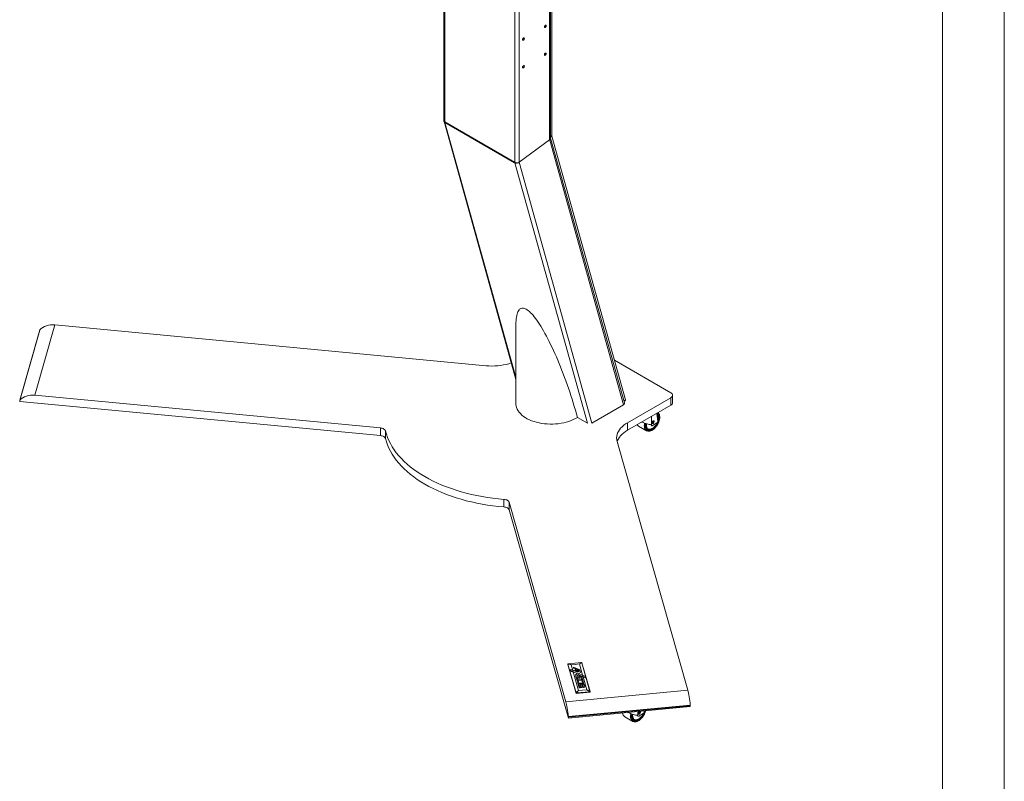
# Model space of a CAD drawing. Units: inches. Extents: x 0 to 23.4, y 0 to 16.5.
# Drawn here: x 17.1 to 23.4, y 6.8 to 11.7 of the extents above; entities that cross this region are included whole.
import ezdxf

# ---------------------------------------------------------------- set-up
doc = ezdxf.new("R2010")
doc.units = ezdxf.units.IN
doc.header["$MEASUREMENT"] = 0
doc.layers.add('Calque 1', color=7, linetype='Continuous')

msp = doc.modelspace()

# ---------------------------------------------------------------- linework, layer by layer
at = {"layer": 'Calque 1', "lineweight": 0}
for points in [[(23.3858, 16.5354), (23.3858, 0)], [(22.9921, 16.1417), (22.9921, 0.3937)], [(19.8148, 13.2857), (19.8148, 11.0136)], [(19.8205, 11.0056), (19.8205, 13.2912)], [(20.2659, 13.0062), (20.2659, 10.7485)], [(20.2938, 12.9837), (20.2938, 10.7486)], [(20.4887, 12.6815), (20.4887, 10.8939)], [(20.4944, 10.9019), (20.4944, 12.6781)], [(20.5026, 12.6734), (20.5026, 10.918)], [(20.4667, 11.6176), (20.4662, 11.6199), (20.465, 11.6214), (20.4631, 11.6218), (20.4608, 11.621), (20.4586, 11.6192), (20.4567, 11.6166), (20.4554, 11.6137), (20.455, 11.6108), (20.4554, 11.6085), (20.4567, 11.6071), (20.4586, 11.6067), (20.4608, 11.6075), (20.4631, 11.6093), (20.465, 11.6118), (20.4662, 11.6148), (20.4667, 11.6176)], [(20.4596, 11.6201), (20.4593, 11.6188), (20.458, 11.6159), (20.4561, 11.6133), (20.4551, 11.6124)], [(20.3275, 11.5372), (20.327, 11.5396), (20.3258, 11.541), (20.3239, 11.5414), (20.3216, 11.5406), (20.3194, 11.5388), (20.3175, 11.5363), (20.3162, 11.5333), (20.3158, 11.5305), (20.3162, 11.5282), (20.3175, 11.5267), (20.3194, 11.5263), (20.3216, 11.5271), (20.3239, 11.5289), (20.3258, 11.5315), (20.327, 11.5344), (20.3275, 11.5372)], [(20.3204, 11.5397), (20.3201, 11.5384), (20.3188, 11.5355), (20.3169, 11.5329), (20.3159, 11.532)], [(20.4667, 11.4408), (20.4662, 11.4431), (20.465, 11.4446), (20.4631, 11.4449), (20.4608, 11.4442), (20.4586, 11.4424), (20.4567, 11.4398), (20.4554, 11.4369), (20.455, 11.434), (20.4554, 11.4317), (20.4567, 11.4303), (20.4586, 11.4299), (20.4608, 11.4307), (20.4631, 11.4325), (20.465, 11.435), (20.4662, 11.4379), (20.4667, 11.4408)], [(20.4596, 11.4433), (20.4593, 11.442), (20.458, 11.439), (20.4561, 11.4365), (20.4551, 11.4355)], [(20.3275, 11.3604), (20.327, 11.3628), (20.3258, 11.3642), (20.3239, 11.3646), (20.3216, 11.3638), (20.3194, 11.362), (20.3175, 11.3594), (20.3162, 11.3565), (20.3158, 11.3537), (20.3162, 11.3514), (20.3175, 11.3499), (20.3194, 11.3495), (20.3216, 11.3503), (20.3239, 11.3521), (20.3258, 11.3547), (20.327, 11.3576), (20.3275, 11.3604)], [(20.3204, 11.3629), (20.3201, 11.3616), (20.3188, 11.3587), (20.3169, 11.3561), (20.3159, 11.3552)], [(19.8148, 11.0136), (19.8148, 11.013), (19.8153, 11.0109), (19.8165, 11.009), (19.8182, 11.0072), (19.8205, 11.0056)], [(19.821, 11.0016), (19.8187, 11.0032), (19.817, 11.0052), (19.8157, 11.0075), (19.8152, 11.01), (19.8151, 11.0114)], [(19.8155, 11.0083), (20.2738, 9.3645)], [(19.8205, 11.0056), (19.8213, 11.0052)], [(19.8216, 11.002), (19.821, 11.0016)], [(20.2738, 9.3777), (19.821, 11.0016)], [(19.8218, 11.0012), (19.821, 11.0016)], [(20.2652, 10.7489), (19.8213, 11.0052)], [(19.8213, 11.0052), (19.8213, 11.0046), (19.8213, 11.0041), (19.8213, 11.0036), (19.8214, 11.0031), (19.8215, 11.0026), (19.8215, 11.0021), (19.8216, 11.0016), (19.8218, 11.0012)], [(19.8213, 11.0052), (19.8213, 11.0052)], [(20.2657, 10.7449), (19.8218, 11.0012)], [(19.8218, 11.0012), (19.8218, 11.0012)], [(20.5026, 10.918), (20.4944, 10.9133)], [(20.2938, 10.7486), (20.4887, 10.8917)], [(20.2938, 10.7483), (20.4887, 10.8914)], [(20.4885, 10.8916), (20.4887, 10.8914)], [(20.4887, 10.8939), (20.4911, 10.8956), (20.4929, 10.8976), (20.494, 10.8997), (20.4944, 10.9019)], [(20.4887, 10.8939), (20.4887, 10.8917)], [(20.4887, 10.8914), (20.4892, 10.8896)], [(20.4944, 10.9022), (20.4946, 10.9005), (20.4943, 10.8977), (20.4933, 10.8948), (20.4916, 10.8921), (20.4892, 10.8896)], [(20.4892, 10.8896), (20.9598, 9.2019)], [(20.503, 10.915), (20.4944, 10.9074)], [(20.9651, 9.2141), (20.4944, 10.9023)], [(20.5002, 10.9166), (20.503, 10.915)], [(20.503, 10.915), (20.9716, 9.234)], [(20.2652, 10.7489), (20.2652, 10.7489)], [(20.2652, 10.7489), (20.2652, 10.7483), (20.2653, 10.7478), (20.2653, 10.7473), (20.2653, 10.7468), (20.2654, 10.7463), (20.2655, 10.7458), (20.2656, 10.7453), (20.2657, 10.7449)], [(20.2652, 10.7489), (20.2652, 10.7489)], [(20.266, 10.7484), (20.2652, 10.7489)], [(20.2684, 10.7473), (20.2657, 10.7449)], [(20.2657, 10.7449), (20.2684, 10.7473)], [(20.2657, 10.7449), (20.2657, 10.7449)], [(20.2657, 10.7449), (20.2665, 10.7444)], [(20.2922, 10.7476), (20.2892, 10.7465), (20.2859, 10.7457), (20.2824, 10.7452), (20.2788, 10.7451), (20.2752, 10.7454), (20.2718, 10.7461), (20.2687, 10.7471), (20.266, 10.7484)], [(20.2665, 10.7444), (20.2692, 10.7432), (20.2723, 10.7424), (20.2757, 10.742), (20.2792, 10.7422), (20.2827, 10.7428), (20.2861, 10.7438), (20.2893, 10.7453), (20.2922, 10.7472)], [(20.2692, 10.7469), (20.2665, 10.7444)], [(20.2665, 10.7444), (20.7292, 9.0848)], [(20.2922, 10.7476), (20.2938, 10.7486)], [(20.2938, 10.7483), (20.2922, 10.7472)], [(20.293, 10.7488), (20.2938, 10.7483)], [(20.2938, 10.7483), (20.7575, 9.0851)], [(20.3397, 9.8115), (20.3334, 9.8148), (20.3274, 9.8171), (20.3216, 9.8184), (20.3161, 9.8189), (20.311, 9.8183), (20.3061, 9.8169), (20.3016, 9.8144), (20.2974, 9.8111), (20.2935, 9.8068), (20.2899, 9.8016), (20.2867, 9.7954), (20.2838, 9.7884), (20.2813, 9.7805), (20.2792, 9.7716), (20.2774, 9.7619), (20.2759, 9.7514), (20.2749, 9.74), (20.2742, 9.7278), (20.2738, 9.7148), (20.2738, 9.7093)], [(20.6654, 9.1217), (20.6591, 9.1446), (20.6526, 9.1678), (20.6458, 9.191), (20.6388, 9.2144), (20.6316, 9.2378), (20.6241, 9.2612), (20.6165, 9.2845), (20.6086, 9.3078), (20.6006, 9.331), (20.5924, 9.354), (20.584, 9.3768), (20.5755, 9.3995), (20.5669, 9.4218), (20.5581, 9.4439), (20.5493, 9.4656), (20.5404, 9.487), (20.5314, 9.5079), (20.5224, 9.5285), (20.5133, 9.5485), (20.5042, 9.5681), (20.4951, 9.5871), (20.486, 9.6055), (20.4769, 9.6234), (20.4679, 9.6406), (20.4589, 9.6571), (20.45, 9.673), (20.4411, 9.6882), (20.4324, 9.7026), (20.4237, 9.7163), (20.4152, 9.7292), (20.4068, 9.7414), (20.3986, 9.7526), (20.3905, 9.7631), (20.3826, 9.7727), (20.3749, 9.7814), (20.3674, 9.7893), (20.3601, 9.7962), (20.3531, 9.8022), (20.3463, 9.8073), (20.3397, 9.8115)], [(17.2393, 9.6782), (17.1119, 9.2297)], [(17.2406, 9.6804), (17.1131, 9.2319)], [(17.3352, 9.7115), (17.2077, 9.263)], [(17.2393, 9.6782), (17.2393, 9.6783), (17.2395, 9.6788), (17.2397, 9.6792), (17.24, 9.6796), (17.2403, 9.6801), (17.2406, 9.6804)], [(17.3352, 9.7116), (17.3214, 9.7122), (17.3078, 9.7114), (17.2947, 9.7094), (17.282, 9.706), (17.2702, 9.7013), (17.2592, 9.6954), (17.2493, 9.6885), (17.2406, 9.6804)], [(20.0834, 9.4513), (17.3352, 9.7116)], [(20.2738, 9.7093), (20.2738, 9.209)], [(21.2609, 9.2793), (20.9011, 9.487)], [(20.2445, 9.4694), (20.2285, 9.4643), (20.2116, 9.4598), (20.194, 9.4561), (20.1761, 9.4532), (20.1578, 9.4511), (20.1392, 9.4499), (20.1206, 9.4495), (20.102, 9.45), (20.0834, 9.4513)], [(17.1131, 9.2319), (17.1128, 9.2315), (17.1125, 9.2311), (17.1123, 9.2306), (17.1121, 9.2302), (17.1119, 9.2297), (17.1118, 9.2292), (17.1117, 9.2288), (17.1117, 9.2283)], [(17.1117, 9.2283), (17.1117, 9.2239)], [(17.1117, 9.2239), (19.41, 9.0062)], [(17.1131, 9.2319), (17.1219, 9.2399), (17.1318, 9.2469), (17.1427, 9.2528), (17.1546, 9.2574), (17.1672, 9.2608), (17.1804, 9.2629), (17.194, 9.2636), (17.2077, 9.263)], [(17.2077, 9.263), (19.41, 9.0545)], [(20.962, 9.2253), (20.9717, 9.234)], [(20.9625, 9.2234), (20.9713, 9.2314)], [(20.9716, 9.234), (20.9718, 9.233), (20.9718, 9.2322), (20.9715, 9.2316), (20.9713, 9.2314)], [(20.9847, 9.0877), (21.2609, 9.2472)], [(21.2609, 9.2472), (21.2658, 9.2506), (21.2694, 9.2545), (21.2717, 9.2588), (21.2724, 9.2632), (21.2717, 9.2677), (21.2694, 9.2719), (21.2658, 9.2759), (21.2609, 9.2793)], [(21.2609, 9.1989), (21.2609, 9.2471)], [(21.2724, 9.215), (21.2724, 9.2632)], [(20.2738, 9.209), (20.2739, 9.2044), (20.2753, 9.1942), (20.278, 9.1841), (20.2821, 9.1741), (20.2875, 9.1643), (20.2943, 9.1548), (20.3023, 9.1457), (20.3116, 9.1369), (20.322, 9.1286), (20.3336, 9.1208), (20.3461, 9.1136), (20.3596, 9.1069), (20.374, 9.1009), (20.3892, 9.0956), (20.405, 9.0909), (20.4214, 9.087), (20.4383, 9.0839), (20.4556, 9.0815), (20.4732, 9.0799), (20.4909, 9.0792), (20.5087, 9.0792), (20.5264, 9.0801), (20.5439, 9.0817), (20.5611, 9.0842), (20.578, 9.0874), (20.5944, 9.0914), (20.6101, 9.0961), (20.6252, 9.1015), (20.6395, 9.1076), (20.6529, 9.1144), (20.6654, 9.1217)], [(20.9598, 9.2019), (20.7575, 9.0851)], [(20.9598, 9.2019), (20.964, 9.2066), (20.9654, 9.2118), (20.9648, 9.214)], [(20.9847, 9.0395), (21.2609, 9.1989)], [(21.2724, 9.215), (21.2717, 9.2106), (21.2694, 9.2063), (21.2658, 9.2024), (21.2609, 9.1989)], [(20.6654, 9.1217), (20.7292, 9.0848)], [(21.0972, 9.0684), (21.0977, 9.061), (21.0992, 9.0543), (21.1015, 9.0484), (21.1048, 9.0435), (21.1089, 9.0398), (21.1138, 9.0372), (21.1192, 9.0358), (21.1252, 9.0357), (21.1315, 9.0369), (21.1381, 9.0393), (21.1448, 9.0429), (21.1515, 9.0476), (21.158, 9.0533), (21.1641, 9.0599), (21.1699, 9.0672), (21.175, 9.0751), (21.1795, 9.0835), (21.1832, 9.0921), (21.186, 9.1007), (21.188, 9.1093), (21.1889, 9.1175), (21.1889, 9.1252), (21.188, 9.1323), (21.186, 9.1386), (21.1832, 9.144), (21.1795, 9.1483), (21.1769, 9.1504)], [(21.173, 9.1482), (21.1764, 9.1459), (21.1802, 9.1418), (21.1832, 9.1367), (21.1852, 9.1305), (21.1862, 9.1236), (21.1862, 9.1159), (21.1852, 9.1078), (21.1832, 9.0994), (21.1802, 9.0909), (21.1764, 9.0824), (21.1718, 9.0743), (21.1666, 9.0666), (21.1608, 9.0597), (21.1546, 9.0535), (21.1481, 9.0483), (21.1415, 9.0442), (21.1349, 9.0413), (21.1286, 9.0396), (21.1225, 9.0393), (21.117, 9.0402), (21.1121, 9.0424), (21.1078, 9.0459), (21.1045, 9.0505), (21.102, 9.0561), (21.1005, 9.0627), (21.1, 9.07)], [(21.1077, 9.0361), (21.1094, 9.0352), (21.1149, 9.0337), (21.1209, 9.0333), (21.1271, 9.0341), (21.1337, 9.036), (21.1403, 9.039), (21.147, 9.043), (21.1536, 9.0481), (21.1599, 9.054), (21.1658, 9.0607), (21.1713, 9.068), (21.1762, 9.0758), (21.1805, 9.084), (21.1841, 9.0924), (21.1869, 9.1008), (21.1889, 9.1092), (21.19, 9.1174), (21.1902, 9.1253), (21.1894, 9.1327), (21.1878, 9.1394), (21.1851, 9.1454), (21.1816, 9.1505), (21.1799, 9.1522)], [(21.1387, 9.0777), (21.1387, 9.1284)], [(21.1412, 9.088), (21.1417, 9.0914), (21.1432, 9.0949), (21.1455, 9.0979), (21.1481, 9.1001), (21.1508, 9.101), (21.1531, 9.1006), (21.1546, 9.0988), (21.1551, 9.0961), (21.1546, 9.0927), (21.1531, 9.0892), (21.1508, 9.0861), (21.1481, 9.084), (21.1455, 9.0831), (21.1432, 9.0835), (21.1417, 9.0853), (21.1412, 9.088)], [(21.1413, 9.0866), (21.1426, 9.0872), (21.1452, 9.0894), (21.1475, 9.0924), (21.149, 9.0959), (21.1495, 9.0993)], [(21.1413, 9.0866), (21.1426, 9.0872), (21.1452, 9.0894), (21.1475, 9.0924), (21.149, 9.0959), (21.1495, 9.0993)], [(21.1495, 9.0993), (21.1494, 9.1007)], [(21.1495, 9.0993), (21.1494, 9.1007)], [(21.1712, 9.1472), (21.1776, 9.0971)], [(21.1716, 9.1443), (21.1738, 9.1423), (21.1772, 9.138), (21.1796, 9.1326), (21.1811, 9.1264), (21.1816, 9.1194), (21.1811, 9.1118), (21.1796, 9.1038), (21.1776, 9.0971)], [(21.1723, 9.139), (21.1756, 9.135), (21.1781, 9.1299), (21.1796, 9.1238), (21.1802, 9.1169), (21.1796, 9.1095), (21.1781, 9.1017), (21.1774, 9.099)], [(19.41, 9.0062), (19.41, 9.0545)], [(19.41, 9.0545), (19.416, 9.0536), (19.4218, 9.0522), (19.4271, 9.0503), (19.4318, 9.0479), (19.4358, 9.0451), (19.4389, 9.042), (19.4412, 9.0387), (19.4426, 9.0352)], [(19.4426, 9.0352), (19.4426, 8.987)], [(19.4426, 9.0352), (19.4482, 9.0148), (19.4553, 8.9945), (19.4638, 8.9744), (19.4737, 8.9545), (19.485, 8.9349), (19.4976, 8.9156), (19.5116, 8.8965), (19.527, 8.8778), (19.5436, 8.8595), (19.5614, 8.8416), (19.5805, 8.8241), (19.6009, 8.8071), (19.6224, 8.7905), (19.645, 8.7745), (19.6688, 8.759), (19.6936, 8.7441), (19.7194, 8.7298), (19.7462, 8.7161), (19.774, 8.703), (19.8026, 8.6906), (19.8321, 8.6789), (19.8624, 8.6679), (19.8934, 8.6575), (19.9252, 8.6479), (19.9576, 8.6391), (19.9905, 8.631), (20.024, 8.6237), (20.058, 8.6172), (20.0925, 8.6115), (20.1272, 8.6066), (20.1624, 8.6025), (20.1977, 8.5992)], [(20.9186, 8.9692), (20.9163, 8.9799), (20.9155, 8.9906), (20.9161, 9.0014), (20.9183, 9.0121), (20.9218, 9.0227), (20.9269, 9.033), (20.9333, 9.0432), (20.941, 9.0529), (20.9501, 9.0624), (20.9605, 9.0713), (20.972, 9.0798), (20.9847, 9.0877)], [(20.9847, 9.0395), (20.972, 9.0316), (20.9605, 9.0231), (20.9501, 9.0141), (20.941, 9.0047), (20.9333, 8.9949), (20.9269, 8.9848), (20.9218, 8.9745), (20.9192, 8.9671)], [(20.9847, 9.0877), (20.9847, 9.0395)], [(21.046, 9.0749), (21.0478, 9.0722), (21.0521, 9.0682), (21.0553, 9.0663)], [(21.0461, 9.0749), (21.0481, 9.072), (21.0523, 9.068), (21.0547, 9.0664)], [(21.0547, 9.0664), (21.0551, 9.0662)], [(21.0547, 9.0664), (21.1059, 9.0369)], [(21.1387, 9.0777), (21.1387, 9.0774), (21.1379, 9.0762), (21.1359, 9.0756), (21.1327, 9.0755), (21.1285, 9.076), (21.1232, 9.077), (21.117, 9.0785), (21.1099, 9.0805), (21.102, 9.0829), (21.0934, 9.0858), (21.0843, 9.0891), (21.076, 9.0922)], [(21.0916, 9.0684), (21.0921, 9.0767), (21.0936, 9.0854), (21.0937, 9.0857)], [(21.1059, 9.0369), (21.1035, 9.0384), (21.0994, 9.0425), (21.096, 9.0476), (21.0936, 9.0537), (21.0921, 9.0607), (21.0916, 9.0684)], [(21.0989, 9.0839), (21.0977, 9.0764), (21.0972, 9.0684)], [(21.1, 9.07), (21.1005, 9.0779), (21.1013, 9.0831)], [(21.1742, 9.0882), (21.1738, 9.0875), (21.1697, 9.0796), (21.1649, 9.072), (21.1595, 9.0651), (21.1537, 9.0589), (21.1475, 9.0537), (21.1412, 9.0494), (21.1349, 9.0464), (21.1287, 9.0445), (21.1229, 9.0439), (21.1175, 9.0446), (21.1126, 9.0466), (21.1085, 9.0498), (21.1052, 9.0541), (21.1028, 9.0595), (21.1013, 9.0657), (21.1008, 9.0728)], [(21.1008, 9.0728), (21.1013, 9.0803), (21.1017, 9.083)], [(21.1729, 9.0871), (21.1722, 9.0857), (21.168, 9.078), (21.1631, 9.0708), (21.1577, 9.0642), (21.1518, 9.0585), (21.1457, 9.0538), (21.1395, 9.0502), (21.1334, 9.0479), (21.1275, 9.0468), (21.122, 9.047), (21.1171, 9.0486), (21.1129, 9.0515), (21.1095, 9.0555), (21.107, 9.0606), (21.1055, 9.0667), (21.105, 9.0736)], [(21.105, 9.0736), (21.1055, 9.081), (21.1056, 9.0818)], [(21.1074, 9.0361), (21.1059, 9.0369)], [(21.135, 9.0754), (21.1355, 9.0745), (21.1372, 9.0709)], [(21.1356, 9.0756), (21.1358, 9.0752), (21.1361, 9.0746), (21.1364, 9.0739), (21.1366, 9.0733), (21.1369, 9.0726)], [(21.1368, 9.0758), (21.1368, 9.0727)], [(21.1368, 9.0727), (21.1371, 9.0709), (21.1379, 9.0697), (21.1392, 9.0691), (21.141, 9.0691), (21.1434, 9.07)], [(21.1721, 9.0866), (21.1434, 9.07)], [(21.1721, 9.0866), (21.1733, 9.0874), (21.1744, 9.0885), (21.1755, 9.0898), (21.1763, 9.0912), (21.177, 9.0927), (21.1775, 9.0943), (21.1777, 9.0957), (21.1776, 9.0971)], [(19.4426, 8.9869), (19.4412, 8.9905), (19.4389, 8.9938), (19.4358, 8.9969), (19.4318, 8.9997), (19.4271, 9.0021), (19.4218, 9.004), (19.416, 9.0054), (19.41, 9.0062)], [(19.4426, 8.9869), (19.4482, 8.9665), (19.4553, 8.9463), (19.4638, 8.9262), (19.4737, 8.9063), (19.485, 8.8867), (19.4976, 8.8673), (19.5116, 8.8483), (19.527, 8.8296), (19.5436, 8.8113), (19.5614, 8.7934), (19.5805, 8.7759), (19.6009, 8.7589), (19.6224, 8.7423), (19.645, 8.7263), (19.6688, 8.7108), (19.6936, 8.6959), (19.7194, 8.6816), (19.7462, 8.6679), (19.774, 8.6548), (19.8026, 8.6424), (19.8321, 8.6307), (19.8624, 8.6196), (19.8934, 8.6093), (19.9252, 8.5997), (19.9576, 8.5909), (19.9905, 8.5828), (20.024, 8.5755), (20.058, 8.569), (20.0925, 8.5633), (20.1272, 8.5584), (20.1624, 8.5543), (20.1977, 8.551)], [(21.3694, 7.3827), (20.9186, 8.9692)], [(20.1977, 8.551), (20.1977, 8.5992)], [(20.1977, 8.5992), (20.2038, 8.5985), (20.2096, 8.5971), (20.215, 8.5953), (20.2198, 8.593), (20.2239, 8.5903), (20.2272, 8.5872), (20.2296, 8.5839), (20.2311, 8.5804)], [(20.2311, 8.5322), (20.2296, 8.5357), (20.2272, 8.539), (20.2239, 8.5421), (20.2198, 8.5448), (20.215, 8.5471), (20.2096, 8.5489), (20.2038, 8.5502), (20.1977, 8.551)], [(20.2311, 8.5804), (20.2311, 8.5322)], [(20.2311, 8.5804), (20.5924, 7.3091)], [(20.2311, 8.5322), (20.6081, 7.2054)], [(20.6051, 7.5503), (20.605, 7.5503), (20.6049, 7.5502), (20.6048, 7.5502), (20.6047, 7.5501), (20.6046, 7.5499), (20.6046, 7.5498), (20.6045, 7.5497), (20.6045, 7.5496)], [(20.6046, 7.5495), (20.6045, 7.5496)], [(20.6045, 7.5496), (20.6045, 7.5471)], [(20.6045, 7.547), (20.6045, 7.5471)], [(20.6572, 7.3617), (20.6045, 7.547)], [(20.6051, 7.5503), (20.605, 7.5502), (20.6049, 7.5502), (20.6048, 7.5501), (20.6047, 7.55), (20.6046, 7.5499), (20.6046, 7.5498), (20.6046, 7.5496), (20.6046, 7.5495)], [(20.605, 7.5482), (20.6046, 7.5495)], [(20.6046, 7.5495), (20.6046, 7.547)], [(20.6055, 7.5488), (20.6054, 7.5488), (20.6053, 7.5487), (20.6052, 7.5486), (20.6051, 7.5485), (20.6051, 7.5485), (20.605, 7.5484), (20.605, 7.5483), (20.605, 7.5482)], [(20.6567, 7.3661), (20.605, 7.5482)], [(20.6081, 7.5509), (20.6065, 7.5506), (20.6051, 7.5503)], [(20.6051, 7.5503), (20.6053, 7.5496), (20.6055, 7.5488)], [(20.6051, 7.5503), (20.6051, 7.5503), (20.6051, 7.5503)], [(20.6256, 7.5451), (20.6188, 7.5471), (20.612, 7.5483), (20.6055, 7.5488)], [(20.6055, 7.5488), (20.6572, 7.3668)], [(20.6903, 7.5587), (20.608, 7.5509)], [(20.6081, 7.5509), (20.608, 7.5509), (20.608, 7.5509)], [(20.6903, 7.5587), (20.6081, 7.5509)], [(20.6081, 7.5509), (20.6137, 7.5497), (20.6196, 7.5478), (20.6256, 7.5451)], [(20.6521, 7.5476), (20.6256, 7.5451)], [(20.6256, 7.5451), (20.63, 7.5298)], [(20.63, 7.5298), (20.6356, 7.5101)], [(20.6399, 7.5304), (20.6414, 7.5253)], [(20.6804, 7.5136), (20.6399, 7.5304)], [(20.6399, 7.5304), (20.6804, 7.5136)], [(20.6414, 7.5253), (20.6399, 7.5304)], [(20.6786, 7.5501), (20.6521, 7.5476)], [(20.6786, 7.5501), (20.6826, 7.5537), (20.6865, 7.5566), (20.6903, 7.5587)], [(20.6939, 7.5572), (20.6889, 7.5556), (20.6838, 7.5532), (20.6786, 7.5501)], [(20.6989, 7.4785), (20.6786, 7.5501)], [(20.6903, 7.5587), (20.6903, 7.5587), (20.6903, 7.5587)], [(20.6933, 7.5586), (20.6917, 7.5587), (20.6903, 7.5587)], [(20.6932, 7.5587), (20.6932, 7.5587), (20.6933, 7.5587), (20.6933, 7.5586)], [(20.6939, 7.5582), (20.6938, 7.5583), (20.6937, 7.5584), (20.6937, 7.5585), (20.6936, 7.5585), (20.6935, 7.5586), (20.6934, 7.5586), (20.6933, 7.5587), (20.6932, 7.5587)], [(20.6939, 7.5582), (20.6938, 7.5583), (20.6937, 7.5584), (20.6936, 7.5585), (20.6935, 7.5586), (20.6934, 7.5586), (20.6933, 7.5586)], [(20.6939, 7.5572), (20.6936, 7.558), (20.6933, 7.5586)], [(20.6939, 7.558), (20.6939, 7.5581), (20.6939, 7.5582)], [(20.6939, 7.558), (20.6943, 7.5569)], [(20.6943, 7.5568), (20.6943, 7.5568), (20.6943, 7.5569), (20.6942, 7.557), (20.6942, 7.557), (20.6941, 7.5571), (20.694, 7.5572), (20.6939, 7.5572)], [(20.7456, 7.3751), (20.6939, 7.5572)], [(20.7461, 7.3747), (20.6944, 7.5568)], [(20.6216, 7.5146), (20.6243, 7.5051)], [(20.6356, 7.5101), (20.6309, 7.5119), (20.6262, 7.5134), (20.6216, 7.5146)], [(20.6216, 7.5146), (20.6262, 7.5134), (20.6309, 7.5119), (20.6356, 7.5101)], [(20.6243, 7.5051), (20.6216, 7.5146)], [(20.6243, 7.5051), (20.6251, 7.5039), (20.6265, 7.503), (20.6275, 7.5027)], [(20.6275, 7.5027), (20.6262, 7.5031), (20.6248, 7.5041), (20.6243, 7.5051)], [(20.6275, 7.5027), (20.6312, 7.5018), (20.6349, 7.5007), (20.6386, 7.4994)], [(20.6386, 7.4994), (20.6349, 7.5007), (20.6312, 7.5018), (20.6275, 7.5027)], [(20.6356, 7.5101), (20.6386, 7.4994)], [(20.6662, 7.4974), (20.6356, 7.5101)], [(20.6356, 7.5101), (20.6662, 7.4974)], [(20.6386, 7.4994), (20.6682, 7.3952)], [(20.6386, 7.4994), (20.67, 7.4875)], [(20.67, 7.4875), (20.6386, 7.4994)], [(20.6414, 7.5253), (20.6415, 7.5249), (20.6417, 7.5245), (20.642, 7.5241), (20.6424, 7.5237), (20.6428, 7.5234), (20.6432, 7.5231), (20.6438, 7.5228), (20.6443, 7.5225)], [(20.6443, 7.5225), (20.6438, 7.5228), (20.6432, 7.5231), (20.6428, 7.5234), (20.6424, 7.5237), (20.642, 7.5241), (20.6417, 7.5245), (20.6415, 7.5249), (20.6414, 7.5253)], [(20.6443, 7.5225), (20.674, 7.5102)], [(20.674, 7.5102), (20.6443, 7.5225)], [(20.6533, 7.5083), (20.6462, 7.5076)], [(20.6462, 7.5076), (20.6533, 7.5083)], [(20.6462, 7.5076), (20.6567, 7.5032)], [(20.6567, 7.5032), (20.6462, 7.5076)], [(20.6503, 7.5187), (20.6533, 7.5083)], [(20.6576, 7.5157), (20.6503, 7.5187)], [(20.6503, 7.5187), (20.6576, 7.5157)], [(20.6533, 7.5083), (20.6503, 7.5187)], [(20.6645, 7.4874), (20.6535, 7.4816)], [(20.6535, 7.4816), (20.6645, 7.4874)], [(20.6535, 7.4816), (20.6564, 7.4715)], [(20.6564, 7.4715), (20.6535, 7.4816)], [(20.6564, 7.4715), (20.6721, 7.4799)], [(20.6721, 7.4799), (20.6564, 7.4715)], [(20.6602, 7.4715), (20.6565, 7.4694)], [(20.6565, 7.4694), (20.6602, 7.4715)], [(20.6565, 7.4694), (20.6622, 7.4494)], [(20.6622, 7.4494), (20.6565, 7.4694)], [(20.6567, 7.5032), (20.677, 7.5051)], [(20.677, 7.5051), (20.6567, 7.5032)], [(20.6595, 7.5088), (20.6576, 7.5157)], [(20.6576, 7.5157), (20.6595, 7.5088)], [(20.674, 7.5102), (20.6595, 7.5088)], [(20.6595, 7.5088), (20.674, 7.5102)], [(20.6835, 7.4737), (20.6602, 7.4715)], [(20.6602, 7.4715), (20.6835, 7.4737)], [(20.6695, 7.4855), (20.6645, 7.4874)], [(20.6645, 7.4874), (20.6695, 7.4855)], [(20.6645, 7.4666), (20.6716, 7.4673)], [(20.6716, 7.4673), (20.6645, 7.4666)], [(20.6692, 7.4501), (20.6645, 7.4666)], [(20.6645, 7.4666), (20.6692, 7.4501)], [(20.6827, 7.5057), (20.6662, 7.4974)], [(20.6662, 7.4974), (20.6827, 7.5057)], [(20.6739, 7.4879), (20.6695, 7.4855)], [(20.6695, 7.4855), (20.6739, 7.4879)], [(20.67, 7.4875), (20.6855, 7.4959)], [(20.6855, 7.4959), (20.67, 7.4875)], [(20.6716, 7.4673), (20.6744, 7.4577)], [(20.6744, 7.4577), (20.6716, 7.4673)], [(20.6721, 7.4799), (20.7018, 7.4683)], [(20.7018, 7.4683), (20.6721, 7.4799)], [(20.6989, 7.4785), (20.6739, 7.4879)], [(20.6739, 7.4879), (20.6989, 7.4785)], [(20.677, 7.5051), (20.682, 7.5082)], [(20.682, 7.5082), (20.677, 7.5051)], [(20.6789, 7.468), (20.6873, 7.4688)], [(20.6873, 7.4688), (20.6789, 7.468)], [(20.6816, 7.4584), (20.6789, 7.468)], [(20.6789, 7.468), (20.6816, 7.4584)], [(20.682, 7.5082), (20.6804, 7.5136)], [(20.6804, 7.5136), (20.682, 7.5082)], [(20.6855, 7.4959), (20.6827, 7.5057)], [(20.6827, 7.5057), (20.6855, 7.4959)], [(20.6935, 7.4699), (20.6835, 7.4737)], [(20.6835, 7.4737), (20.6935, 7.4699)], [(20.6873, 7.4688), (20.6919, 7.4526)], [(20.6919, 7.4526), (20.6873, 7.4688)], [(20.6987, 7.4533), (20.6935, 7.4699)], [(20.6935, 7.4699), (20.6987, 7.4533)], [(20.7018, 7.4683), (20.6989, 7.4785)], [(20.7108, 7.4731), (20.7069, 7.4751), (20.7029, 7.4769), (20.6989, 7.4785)], [(20.6989, 7.4785), (20.7029, 7.4769), (20.7069, 7.4751), (20.7108, 7.4731)], [(20.7255, 7.385), (20.7018, 7.4683)], [(20.7018, 7.4683), (20.7068, 7.4662), (20.7117, 7.4638), (20.7165, 7.4611)], [(20.7165, 7.4611), (20.7117, 7.4638), (20.7068, 7.4662), (20.7018, 7.4683)], [(20.7141, 7.4696), (20.7133, 7.4711), (20.7119, 7.4724), (20.7108, 7.4731)], [(20.7108, 7.4731), (20.7113, 7.4728), (20.713, 7.4714), (20.714, 7.4699), (20.7141, 7.4696)], [(20.7165, 7.4611), (20.7141, 7.4696)], [(20.7141, 7.4696), (20.7165, 7.4611)], [(20.6622, 7.4494), (20.6692, 7.4501)], [(20.6692, 7.4501), (20.6622, 7.4494)], [(20.6699, 7.4487), (20.6685, 7.4485), (20.6672, 7.4481), (20.666, 7.4476), (20.6651, 7.447), (20.6643, 7.4463), (20.6639, 7.4455), (20.6637, 7.4447), (20.6638, 7.4438)], [(20.6638, 7.4438), (20.6637, 7.4447), (20.6639, 7.4455), (20.6643, 7.4463), (20.6651, 7.447), (20.666, 7.4476), (20.6672, 7.4481), (20.6685, 7.4485), (20.6699, 7.4487)], [(20.6638, 7.4438), (20.6686, 7.4268)], [(20.6686, 7.4268), (20.6638, 7.4438)], [(20.6686, 7.4268), (20.669, 7.4259), (20.6696, 7.4252), (20.6705, 7.4245), (20.6716, 7.424), (20.6729, 7.4236), (20.6742, 7.4233), (20.6757, 7.4232), (20.6771, 7.4233)], [(20.6771, 7.4233), (20.6757, 7.4232), (20.6742, 7.4233), (20.6729, 7.4236), (20.6716, 7.424), (20.6705, 7.4245), (20.6696, 7.4252), (20.669, 7.4259), (20.6686, 7.4268)], [(20.692, 7.4508), (20.6699, 7.4487)], [(20.6699, 7.4487), (20.692, 7.4508)], [(20.6938, 7.4459), (20.671, 7.4438)], [(20.6938, 7.4459), (20.671, 7.4438)], [(20.671, 7.4438), (20.6755, 7.428)], [(20.671, 7.4438), (20.6755, 7.428)], [(20.6774, 7.4214), (20.676, 7.4212), (20.6748, 7.4208), (20.6737, 7.4204), (20.6728, 7.4198), (20.6721, 7.4191), (20.6716, 7.4184), (20.6714, 7.4176), (20.6715, 7.4168)], [(20.6774, 7.4214), (20.676, 7.4212), (20.6748, 7.4208), (20.6737, 7.4204), (20.6728, 7.4198), (20.6721, 7.4191), (20.6716, 7.4184), (20.6714, 7.4176), (20.6715, 7.4168)], [(20.6715, 7.4168), (20.6756, 7.4023)], [(20.6756, 7.4023), (20.6715, 7.4168)], [(20.6744, 7.4577), (20.6816, 7.4584)], [(20.6816, 7.4584), (20.6744, 7.4577)], [(20.6755, 7.428), (20.6983, 7.4302)], [(20.6755, 7.428), (20.6983, 7.4302)], [(20.6771, 7.4233), (20.6992, 7.4253)], [(20.6992, 7.4253), (20.6771, 7.4233)], [(20.6826, 7.403), (20.6774, 7.4214)], [(20.6774, 7.4214), (20.6826, 7.403)], [(20.6897, 7.4037), (20.6826, 7.403)], [(20.6826, 7.403), (20.6897, 7.4037)], [(20.6919, 7.4222), (20.6905, 7.422), (20.6892, 7.4216), (20.6881, 7.4211), (20.6871, 7.4205), (20.6864, 7.4198), (20.6859, 7.419), (20.6857, 7.4182), (20.6858, 7.4173)], [(20.6858, 7.4173), (20.6857, 7.4182), (20.6859, 7.419), (20.6864, 7.4198), (20.6871, 7.4205), (20.6881, 7.4211), (20.6892, 7.4216), (20.6905, 7.422), (20.6919, 7.4222)], [(20.6858, 7.4173), (20.6897, 7.4037)], [(20.6897, 7.4037), (20.6858, 7.4173)], [(20.6916, 7.3995), (20.693, 7.3997), (20.6943, 7.4001), (20.6954, 7.4006), (20.6964, 7.4012), (20.6971, 7.4019), (20.6976, 7.4027), (20.6977, 7.4035), (20.6976, 7.4044)], [(20.6976, 7.4044), (20.6977, 7.4035), (20.6976, 7.4027), (20.6971, 7.4019), (20.6964, 7.4012), (20.6954, 7.4006), (20.6943, 7.4001), (20.693, 7.3997), (20.6916, 7.3995)], [(20.6919, 7.4526), (20.6987, 7.4533)], [(20.6987, 7.4533), (20.6919, 7.4526)], [(20.6999, 7.423), (20.6919, 7.4222)], [(20.6919, 7.4222), (20.6999, 7.423)], [(20.7004, 7.4473), (20.7001, 7.4481), (20.6994, 7.4489), (20.6985, 7.4495), (20.6975, 7.4501), (20.6962, 7.4505), (20.6948, 7.4508), (20.6934, 7.4509), (20.692, 7.4508)], [(20.7004, 7.4473), (20.7001, 7.4481), (20.6994, 7.4489), (20.6985, 7.4495), (20.6975, 7.4501), (20.6962, 7.4505), (20.6948, 7.4508), (20.6934, 7.4509), (20.692, 7.4508)], [(20.6983, 7.4302), (20.6938, 7.4459)], [(20.6983, 7.4302), (20.6938, 7.4459)], [(20.6938, 7.4179), (20.7001, 7.4185)], [(20.7001, 7.4185), (20.6938, 7.4179)], [(20.6976, 7.4044), (20.6938, 7.4179)], [(20.6938, 7.4179), (20.6976, 7.4044)], [(20.6992, 7.4253), (20.7006, 7.4256), (20.7019, 7.4259), (20.7031, 7.4264), (20.704, 7.4271), (20.7047, 7.4278), (20.7052, 7.4286), (20.7054, 7.4294), (20.7053, 7.4302)], [(20.7053, 7.4302), (20.7054, 7.4294), (20.7052, 7.4286), (20.7047, 7.4278), (20.704, 7.4271), (20.7031, 7.4264), (20.7019, 7.4259), (20.7006, 7.4256), (20.6992, 7.4253)], [(20.7084, 7.4195), (20.708, 7.4203), (20.7073, 7.421), (20.7065, 7.4217), (20.7054, 7.4222), (20.7041, 7.4227), (20.7028, 7.4229), (20.7013, 7.423), (20.6999, 7.423)], [(20.6999, 7.423), (20.7013, 7.423), (20.7028, 7.4229), (20.7041, 7.4227), (20.7054, 7.4222), (20.7065, 7.4217), (20.7073, 7.421), (20.708, 7.4203), (20.7084, 7.4195)], [(20.7001, 7.4185), (20.7051, 7.4008)], [(20.7051, 7.4008), (20.7001, 7.4185)], [(20.7053, 7.4302), (20.7004, 7.4473)], [(20.7004, 7.4473), (20.7053, 7.4302)], [(20.7062, 7.4009), (20.7076, 7.4011), (20.7089, 7.4014), (20.71, 7.4019), (20.711, 7.4026), (20.7117, 7.4033), (20.7121, 7.4041), (20.7123, 7.4049), (20.7122, 7.4058)], [(20.7122, 7.4058), (20.7123, 7.4049), (20.7121, 7.4041), (20.7117, 7.4033), (20.711, 7.4026), (20.71, 7.4019), (20.7089, 7.4014), (20.7076, 7.4011), (20.7062, 7.4009)], [(20.7122, 7.4058), (20.7084, 7.4195)], [(20.7084, 7.4195), (20.7122, 7.4058)], [(21.3694, 7.3826), (20.5924, 7.3091)], [(20.6572, 7.3668), (20.6571, 7.3667), (20.657, 7.3667), (20.6569, 7.3666), (20.6569, 7.3665), (20.6568, 7.3664), (20.6568, 7.3663), (20.6567, 7.3662), (20.6567, 7.3661)], [(20.6572, 7.3643), (20.6567, 7.3661)], [(20.6572, 7.3668), (20.6622, 7.3717), (20.6673, 7.3762), (20.6725, 7.38)], [(20.6572, 7.3668), (20.6575, 7.3658), (20.6578, 7.3648)], [(20.6578, 7.3648), (20.6577, 7.3648), (20.6576, 7.3647), (20.6575, 7.3647), (20.6574, 7.3646), (20.6573, 7.3645), (20.6572, 7.3644), (20.6572, 7.3643), (20.6572, 7.3643)], [(20.6572, 7.3617), (20.6572, 7.3643)], [(20.6581, 7.3639), (20.6579, 7.3639), (20.6578, 7.3639), (20.6576, 7.3639), (20.6575, 7.364), (20.6574, 7.364), (20.6573, 7.3641), (20.6572, 7.3642), (20.6572, 7.3643)], [(20.6581, 7.3614), (20.6579, 7.3614), (20.6578, 7.3614), (20.6576, 7.3614), (20.6575, 7.3614), (20.6574, 7.3615), (20.6573, 7.3616), (20.6572, 7.3617), (20.6572, 7.3617)], [(20.6578, 7.3648), (20.6594, 7.3651), (20.6608, 7.3653)], [(20.6578, 7.3648), (20.6579, 7.3647), (20.6579, 7.3646), (20.6579, 7.3645), (20.658, 7.3644), (20.658, 7.3642), (20.658, 7.3641), (20.6581, 7.364), (20.6581, 7.3639)], [(20.7459, 7.3697), (20.6581, 7.3614)], [(20.6609, 7.3644), (20.6581, 7.3639)], [(20.6581, 7.3639), (20.6581, 7.3614)], [(20.6725, 7.38), (20.6685, 7.3756), (20.6646, 7.3707), (20.6608, 7.3653)], [(20.6608, 7.3653), (20.743, 7.3731)], [(20.6609, 7.3644), (20.6609, 7.3645), (20.6609, 7.3646), (20.6609, 7.3647), (20.6608, 7.3649), (20.6608, 7.365), (20.6608, 7.3651), (20.6608, 7.3652), (20.6608, 7.3653)], [(20.7431, 7.3722), (20.6609, 7.3644)], [(20.6682, 7.3952), (20.6725, 7.38)], [(20.6725, 7.38), (20.699, 7.3825)], [(20.6756, 7.4023), (20.676, 7.4015), (20.6766, 7.4007), (20.6775, 7.4001), (20.6786, 7.3995), (20.6798, 7.3991), (20.6812, 7.3988), (20.6826, 7.3987), (20.6841, 7.3988)], [(20.6841, 7.3988), (20.6826, 7.3987), (20.6812, 7.3988), (20.6798, 7.3991), (20.6786, 7.3995), (20.6775, 7.4001), (20.6766, 7.4007), (20.676, 7.4015), (20.6756, 7.4023)], [(20.6841, 7.3988), (20.6916, 7.3995)], [(20.6916, 7.3995), (20.6841, 7.3988)], [(20.699, 7.3825), (20.7255, 7.385)], [(20.7051, 7.4008), (20.7062, 7.4009)], [(20.7062, 7.4009), (20.7051, 7.4008)], [(20.7255, 7.385), (20.7324, 7.3823), (20.7391, 7.379), (20.7456, 7.3751)], [(20.743, 7.3731), (20.7374, 7.3776), (20.7315, 7.3816), (20.7255, 7.385)], [(20.743, 7.3731), (20.7446, 7.3732), (20.746, 7.3732)], [(20.7431, 7.3722), (20.7431, 7.3723), (20.7431, 7.3724), (20.7431, 7.3725), (20.7431, 7.3726), (20.7431, 7.3728), (20.7431, 7.3729), (20.7431, 7.373), (20.743, 7.3731)], [(20.7459, 7.3722), (20.7431, 7.3722)], [(20.7461, 7.3747), (20.7461, 7.3748), (20.746, 7.3749), (20.746, 7.3749), (20.7459, 7.375), (20.7458, 7.3751), (20.7457, 7.3751), (20.7456, 7.3751)], [(20.746, 7.3732), (20.7458, 7.3743), (20.7456, 7.3751)], [(20.7459, 7.3722), (20.7459, 7.3723), (20.7459, 7.3724), (20.746, 7.3726), (20.746, 7.3727), (20.746, 7.3728), (20.746, 7.373), (20.746, 7.3731), (20.746, 7.3732)], [(20.7466, 7.3726), (20.7466, 7.3726), (20.7465, 7.3725), (20.7465, 7.3725), (20.7464, 7.3724), (20.7463, 7.3723), (20.7462, 7.3723), (20.746, 7.3722), (20.7459, 7.3722)], [(20.7459, 7.3697), (20.7459, 7.3722)], [(20.7466, 7.3701), (20.7466, 7.3701), (20.7465, 7.37), (20.7465, 7.3699), (20.7464, 7.3699), (20.7463, 7.3698), (20.7462, 7.3697), (20.746, 7.3697), (20.7459, 7.3697)], [(20.7465, 7.3728), (20.7465, 7.3729), (20.7465, 7.373), (20.7464, 7.373), (20.7463, 7.3731), (20.7462, 7.3731), (20.7461, 7.3732), (20.746, 7.3732)], [(20.7461, 7.3746), (20.7461, 7.3747), (20.7461, 7.3747)], [(20.7461, 7.3746), (20.7465, 7.3727)], [(20.7466, 7.3726), (20.7466, 7.3727), (20.7466, 7.3727), (20.7465, 7.3727), (20.7465, 7.3727), (20.7465, 7.3727), (20.7465, 7.3728), (20.7465, 7.3728), (20.7465, 7.3728)], [(20.7466, 7.3701), (20.7466, 7.3726)], [(21.3694, 7.3827), (21.3716, 7.374), (21.3739, 7.3642), (21.376, 7.3533), (21.3781, 7.3414), (21.38, 7.3287), (21.3818, 7.3155), (21.3835, 7.3019), (21.3849, 7.288)], [(20.6079, 7.2144), (20.6064, 7.2283), (20.6048, 7.2419), (20.603, 7.2552), (20.6011, 7.2678), (20.599, 7.2797), (20.5968, 7.2906), (20.5946, 7.3005), (20.5924, 7.3091)], [(20.6079, 7.2144), (21.3849, 7.288)], [(21.3851, 7.2834), (20.6081, 7.2098)], [(20.6081, 7.2054), (21.3851, 7.279)], [(21.3849, 7.288), (21.385, 7.2874), (21.385, 7.2868), (21.385, 7.2862), (21.3851, 7.2856), (21.3851, 7.285), (21.3851, 7.2844), (21.3851, 7.2839), (21.3851, 7.2834)], [(21.3851, 7.2834), (21.3851, 7.279)], [(20.9526, 7.238), (20.9527, 7.2373), (20.9544, 7.2306), (20.957, 7.2246), (20.9605, 7.2195), (20.9647, 7.2155), (20.9679, 7.2137)], [(20.9535, 7.2381), (20.9536, 7.2376), (20.955, 7.2306), (20.9575, 7.2245), (20.9608, 7.2194), (20.965, 7.2154), (20.9673, 7.2138)], [(21.0514, 7.2251), (21.0514, 7.2248), (21.0505, 7.2236), (21.0485, 7.223), (21.0454, 7.2229), (21.0411, 7.2234), (21.0359, 7.2244), (21.0296, 7.2259), (21.0225, 7.2278), (21.0146, 7.2303), (21.006, 7.2332), (20.9969, 7.2364), (20.9873, 7.2401), (20.9848, 7.2411)], [(21.0043, 7.2158), (21.0048, 7.2241), (21.0063, 7.2328), (21.0063, 7.2331)], [(21.0186, 7.1842), (21.0162, 7.1858), (21.012, 7.1898), (21.0087, 7.195), (21.0063, 7.2011), (21.0048, 7.2081), (21.0043, 7.2158)], [(21.0099, 7.2158), (21.0104, 7.2084), (21.0118, 7.2016), (21.0142, 7.1958), (21.0175, 7.1909), (21.0216, 7.1872), (21.0264, 7.1846), (21.0319, 7.1832), (21.0378, 7.1831), (21.0442, 7.1843), (21.0508, 7.1867), (21.0575, 7.1903), (21.0641, 7.195), (21.0706, 7.2007), (21.0768, 7.2073), (21.0825, 7.2146), (21.0877, 7.2225), (21.0921, 7.2309), (21.0959, 7.2395), (21.0987, 7.2481), (21.0997, 7.252)], [(21.0116, 7.2313), (21.0104, 7.2238), (21.0099, 7.2158)], [(21.0971, 7.2517), (21.0958, 7.2468), (21.0929, 7.2383), (21.0891, 7.2298), (21.0845, 7.2217), (21.0792, 7.214), (21.0734, 7.207), (21.0672, 7.2009), (21.0607, 7.1957), (21.0541, 7.1916), (21.0476, 7.1886), (21.0412, 7.187), (21.0352, 7.1866), (21.0296, 7.1876), (21.0247, 7.1898), (21.0205, 7.1933), (21.0171, 7.1979), (21.0147, 7.2035), (21.0131, 7.2101), (21.0126, 7.2174)], [(21.0126, 7.2174), (21.0131, 7.2253), (21.014, 7.2305)], [(21.0868, 7.2356), (21.0865, 7.2349), (21.0824, 7.2269), (21.0776, 7.2194), (21.0722, 7.2125), (21.0663, 7.2063), (21.0602, 7.201), (21.0538, 7.1968), (21.0475, 7.1938), (21.0414, 7.1919), (21.0355, 7.1913), (21.0301, 7.192), (21.0253, 7.194), (21.0212, 7.1972), (21.0179, 7.2015), (21.0155, 7.2069), (21.014, 7.2131), (21.0135, 7.2201)], [(21.0135, 7.2201), (21.014, 7.2277), (21.0144, 7.2304)], [(21.0855, 7.2345), (21.0849, 7.2331), (21.0807, 7.2254), (21.0758, 7.2182), (21.0703, 7.2116), (21.0645, 7.2059), (21.0583, 7.2012), (21.0521, 7.1976), (21.046, 7.1952), (21.0401, 7.1942), (21.0347, 7.1944), (21.0298, 7.196), (21.0256, 7.1989), (21.0222, 7.2029), (21.0197, 7.208), (21.0182, 7.2141), (21.0176, 7.2209)], [(21.0176, 7.2209), (21.0182, 7.2284), (21.0183, 7.2291)], [(21.0203, 7.1835), (21.0221, 7.1826), (21.0276, 7.1811), (21.0335, 7.1807), (21.0398, 7.1814), (21.0463, 7.1834), (21.053, 7.1864), (21.0597, 7.1904), (21.0662, 7.1955), (21.0725, 7.2014), (21.0785, 7.208), (21.084, 7.2154), (21.0889, 7.2232), (21.0932, 7.2313), (21.0968, 7.2397), (21.0996, 7.2482), (21.1005, 7.252)], [(21.0476, 7.2228), (21.0482, 7.2219), (21.0498, 7.2182)], [(21.0483, 7.223), (21.0484, 7.2226), (21.0487, 7.222), (21.049, 7.2213), (21.0493, 7.2207), (21.0495, 7.22)], [(21.0495, 7.2232), (21.0495, 7.22)], [(21.0495, 7.22), (21.0498, 7.2183), (21.0506, 7.2171), (21.0519, 7.2165), (21.0537, 7.2165), (21.056, 7.2174)], [(21.0514, 7.2251), (21.0514, 7.2474)], [(21.0538, 7.2354), (21.0544, 7.2388), (21.0559, 7.2423), (21.0581, 7.2453), (21.0608, 7.2474), (21.0635, 7.2484), (21.0657, 7.2479), (21.0672, 7.2462), (21.0678, 7.2434), (21.0672, 7.24), (21.0657, 7.2366), (21.0635, 7.2335), (21.0608, 7.2314), (21.0581, 7.2304), (21.0559, 7.2309), (21.0544, 7.2326), (21.0538, 7.2354)], [(21.054, 7.234), (21.0552, 7.2346), (21.0579, 7.2367), (21.0602, 7.2398), (21.0617, 7.2433), (21.0622, 7.2466)], [(21.054, 7.234), (21.0552, 7.2346), (21.0579, 7.2367), (21.0602, 7.2398), (21.0617, 7.2433), (21.0622, 7.2466)], [(21.0848, 7.234), (21.056, 7.2174)], [(21.0622, 7.2466), (21.0621, 7.248)], [(21.0622, 7.2466), (21.0621, 7.248)], [(21.0848, 7.234), (21.086, 7.2348), (21.0871, 7.2359), (21.0881, 7.2372), (21.089, 7.2386), (21.0897, 7.2401), (21.0901, 7.2416), (21.0903, 7.2431), (21.0903, 7.2445)], [(21.0895, 7.251), (21.0903, 7.2445)], [(21.0913, 7.2512), (21.0908, 7.2491), (21.0901, 7.2464)], [(21.0922, 7.2513), (21.0922, 7.2512), (21.0903, 7.2445)], [(20.6081, 7.2098), (20.6081, 7.2103), (20.6081, 7.2109), (20.6081, 7.2114), (20.608, 7.212), (20.608, 7.2126), (20.608, 7.2132), (20.6079, 7.2138), (20.6079, 7.2144)], [(20.6081, 7.2098), (20.6081, 7.2054)], [(20.9673, 7.2138), (20.9678, 7.2136)], [(20.9673, 7.2138), (21.0186, 7.1842)], [(21.0201, 7.1834), (21.0186, 7.1842)]]:
    msp.add_lwpolyline(points, dxfattribs=at)

doc.saveas('drawing.dxf')
